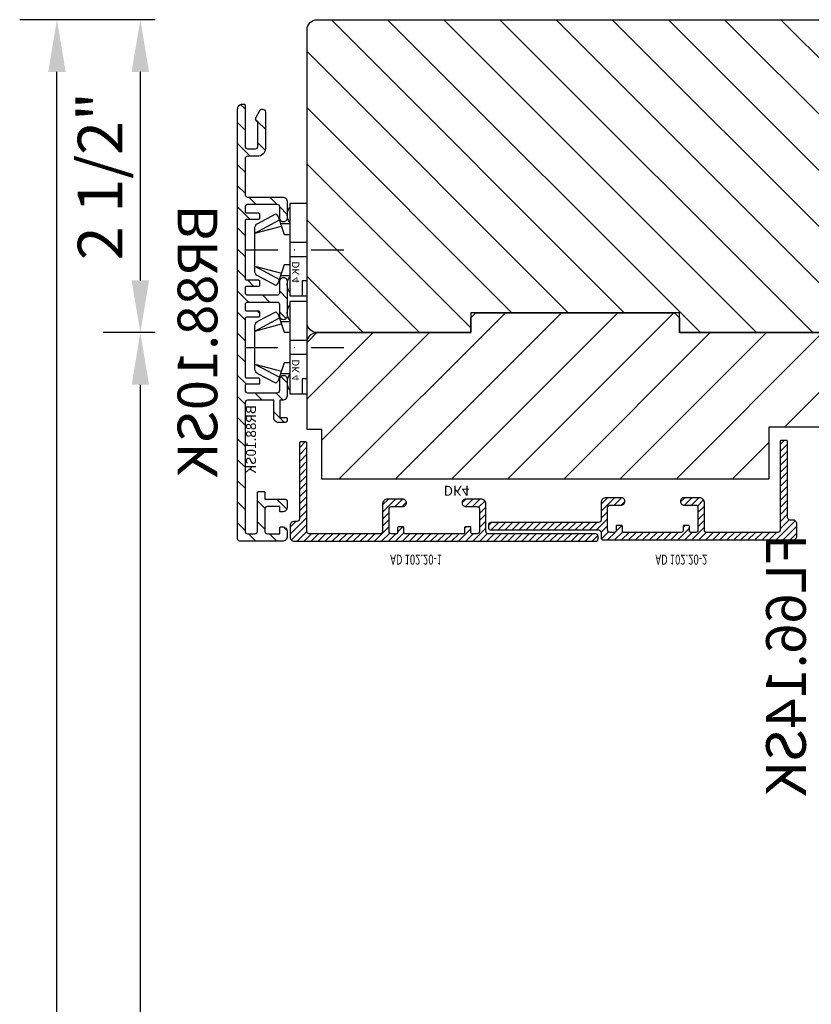
# Model space of a CAD drawing. Units: millimetres. Extents: x 4782 to 8626, y -42 to 1108.
# Drawn here: x 7838 to 7998, y 443 to 641 of the extents above; entities that cross this region are included whole.
import ezdxf

# ---------------------------------------------------------------- set-up
doc = ezdxf.new("R2010")
doc.units = ezdxf.units.MM
for name, pattern in [('DASHDOT', [13.223487, 6.611743, -3.305872, 0, -3.305872]), ('DASHED', [10, 2.5, -5, 2.5]), ('DURCHGEZOGEN', [0])]:
    doc.linetypes.add(name, pattern=pattern)
doc.layers.add('Beschriftung', color=4, linetype='Continuous', true_color=0x00ffff)
for name, color, linetype in [('FEIN', 7, 'DURCHGEZOGEN'), ('GROB2', 7, 'DURCHGEZOGEN'), ('MAßE', 7, 'DURCHGEZOGEN'), ('TEXT_P', 7, 'DURCHGEZOGEN')]:
    doc.layers.add(name, color=color, linetype=linetype)
doc.styles.add('ROMANS', font='romans')
doc.styles.add('ROMANS20MM', font='romans', dxfattribs={"height": 2})
doc.styles.get("Standard").update_dxf_attribs({"font": 'arial.ttf', "height": 20})
doc.styles.add('STANDARD_DIM', font='Simplex')
doc.dimstyles.new('INCH', dxfattribs={"dimtxt": 20, "dimasz": 1, "dimexe": 2, "dimexo": 0, "dimgap": 1.2, "dimtad": 1, "dimdec": 1, "dimzin": 12, "dimdsep": 46, "dimtxsty": 'Standard', "dimcen": 0, "dimclrd": 7, "dimclre": 7, "dimclrt": 7, "dimadec": 0, "dimazin": 0, "dimtfac": 1, "dimtdec": 1, "dimtofl": 0, "dimtmove": 2, "dimatfit": 3, "dimfxl": 0, "dimtolj": 1, "dimtzin": 0, "dimarcsym": 0})
pattern_1 = [(45, (0, 0), (-5.65685, 5.65685), [])]
pattern_2 = [(315, (21.2211, -105.8744), (0.7071068, 0.7071068), [])]

# ---------------------------------------------------------------- blocks, each defined once
blk = doc.blocks.new('*U2543')
at = {"layer": 'FEIN'}
h = blk.add_hatch(dxfattribs=at)
h.set_pattern_fill('ALUMINIUM', style=0)
h.set_pattern_definition([(45, (0, 0), (-2.12132, 2.12132), [])])
h.paths.add_polyline_path([(5.53, -10.95), (7.13, -10.95, -0.414214), (7.63, -11.45), (7.63, -16.45), (7.53, -16.45, 0.414214), (7.23, -16.75), (7.23, -17.25, 0.131653), (7.26, -17.35), (8.01, -18.65, 0.267949), (8.53, -18.95, 0.414214), (9.13, -18.35), (9.13, -11.05, 0.414214), (7.53, -9.45), (5.53, -9.45, -0.414214), (5.03, -8.95), (5.03, -1.75, -0.414214), (5.53, -1.25), (12.53, -1.25, 0.414214), (13.53, -0.25), (13.53, 3, 0.414214), (12.78, 3.75, 0.414214), (12.03, 3), (12.03, 0.75, -0.414214), (11.53, 0.25), (5.53, 0.25, -0.414214), (5.03, 0.75), (5.03, 1.65, -0.414214), (5.33, 1.95), (7.73, 1.95, 0.414214), (7.93, 2.15), (7.93, 3.05, 0.414214), (7.73, 3.25), (5.33, 3.25, -0.414214), (5.03, 3.55), (5.03, 15.15, -0.414214), (5.33, 15.45), (7.73, 15.45, 0.414214), (7.93, 15.65), (7.93, 16.55, 0.414214), (7.73, 16.75), (5.33, 16.75, -0.414214), (5.03, 17.05), (5.03, 17.95, -0.414214), (5.53, 18.45), (11.53, 18.45, -0.330219), (12.01, 18.1, -0.073888), (12.03, 17.95), (12.03, 15.7, 0.414214), (12.78, 14.95, 0.414214), (13.53, 15.7), (13.53, 22.7, 0.414214), (12.78, 23.45, 0.414214), (12.03, 22.7), (12.03, 20.45, -0.414214), (11.53, 19.95), (5.53, 19.95, -0.414214), (5.03, 20.45), (5.03, 21.35, -0.414214), (5.33, 21.65), (7.73, 21.65, 0.414214), (7.93, 21.85), (7.93, 22.75, 0.414214), (7.73, 22.95), (5.33, 22.95, -0.414214), (5.03, 23.25), (5.03, 34.85, -0.414214), (5.33, 35.15), (7.73, 35.15, 0.414214), (7.93, 35.35), (7.93, 36.25, 0.414214), (7.73, 36.45), (5.33, 36.45, -0.414214), (5.03, 36.75), (5.03, 37.65, -0.414214), (5.53, 38.15), (11.53, 38.15, -0.414214), (12.03, 37.65), (12.03, 35.4, 0.414214), (12.78, 34.65, 0.414214), (13.53, 35.4), (13.53, 38.65, 0.414214), (12.53, 39.65), (12.03, 39.65), (12.03, 43.15), (13.33, 43.15, 0.414214), (13.53, 43.35), (13.53, 43.65, 0.414214), (13.03, 44.15), (11.83, 44.15, 0.414214), (10.83, 43.15), (10.83, 39.65), (5.53, 39.65, -0.414214), (5.03, 40.15), (5.03, 66.05, -0.414214), (5.53, 66.55), (7.03, 66.55, -0.414214), (7.53, 66.05), (7.53, 58.25, 0.414214), (7.73, 58.05), (8.83, 58.05, 0.414214), (9.03, 58.25), (9.03, 59.55), (13.03, 59.55, 0.414214), (13.53, 60.05), (13.53, 61.15, 0.414214), (12.53, 62.15), (12.23, 62.15, 0.414214), (12.03, 61.95), (12.03, 61.05), (9.53, 61.05, -0.414214), (9.03, 61.55), (9.03, 66.05, -0.414214), (9.53, 66.55), (12.03, 66.55), (12.03, 65.35, 0.414214), (12.23, 65.15), (12.53, 65.15, 0.414214), (13.53, 66.15), (13.53, 67.05, 0.414214), (12.53, 68.05), (4.03, 68.05, 0.414214), (3.53, 67.55), (3.53, -18.95, 0.414214), (4.53, -19.95), (4.83, -19.95, 0.414214), (5.03, -19.75), (5.03, -11.45, -0.414214)], flags=16)
blk.add_lwpolyline([(5.53, -10.95), (7.13, -10.95, -0.414214), (7.63, -11.45), (7.63, -16.45), (7.53, -16.45, 0.414214), (7.23, -16.75), (7.23, -17.25, 0.131653), (7.26, -17.35), (8.01, -18.65, 0.267949), (8.53, -18.95, 0.414214), (9.13, -18.35), (9.13, -11.05, 0.414214), (7.53, -9.45), (5.53, -9.45, -0.414214), (5.03, -8.95), (5.03, -1.75, -0.414214), (5.53, -1.25), (12.53, -1.25, 0.414214), (13.53, -0.25), (13.53, 3, 0.414214), (12.78, 3.75, 0.414214), (12.03, 3), (12.03, 0.75, -0.414214), (11.53, 0.25), (5.53, 0.25, -0.414214), (5.03, 0.75), (5.03, 1.65, -0.414214), (5.33, 1.95), (7.73, 1.95, 0.414214), (7.93, 2.15), (7.93, 3.05, 0.414214), (7.73, 3.25), (5.33, 3.25, -0.414214), (5.03, 3.55), (5.03, 15.15, -0.414214), (5.33, 15.45), (7.73, 15.45, 0.414214), (7.93, 15.65), (7.93, 16.55, 0.414214), (7.73, 16.75), (5.33, 16.75, -0.414214), (5.03, 17.05), (5.03, 17.95, -0.414214), (5.53, 18.45), (11.53, 18.45, -0.330219), (12.01, 18.1, -0.073888), (12.03, 17.95), (12.03, 15.7, 0.414214), (12.78, 14.95, 0.414214), (13.53, 15.7), (13.53, 22.7, 0.414214), (12.78, 23.45, 0.414214), (12.03, 22.7), (12.03, 20.45, -0.414214), (11.53, 19.95), (5.53, 19.95, -0.414214), (5.03, 20.45), (5.03, 21.35, -0.414214), (5.33, 21.65), (7.73, 21.65, 0.414214), (7.93, 21.85), (7.93, 22.75, 0.414214), (7.73, 22.95), (5.33, 22.95, -0.414214), (5.03, 23.25), (5.03, 34.85, -0.414214), (5.33, 35.15), (7.73, 35.15, 0.414214), (7.93, 35.35), (7.93, 36.25, 0.414214), (7.73, 36.45), (5.33, 36.45, -0.414214), (5.03, 36.75), (5.03, 37.65, -0.414214), (5.53, 38.15), (11.53, 38.15, -0.414214), (12.03, 37.65), (12.03, 35.4, 0.414214), (12.78, 34.65, 0.414214), (13.53, 35.4), (13.53, 38.65, 0.414214), (12.53, 39.65), (12.03, 39.65), (12.03, 43.15), (13.33, 43.15, 0.414214), (13.53, 43.35), (13.53, 43.65, 0.414214), (13.03, 44.15), (11.83, 44.15, 0.414214), (10.83, 43.15), (10.83, 39.65), (5.53, 39.65, -0.414214), (5.03, 40.15), (5.03, 66.05, -0.414214), (5.53, 66.55), (7.03, 66.55, -0.414214), (7.53, 66.05), (7.53, 58.25, 0.414214), (7.73, 58.05), (8.83, 58.05, 0.414214), (9.03, 58.25), (9.03, 59.55), (13.03, 59.55, 0.414214), (13.53, 60.05), (13.53, 61.15, 0.414214), (12.53, 62.15), (12.23, 62.15, 0.414214), (12.03, 61.95), (12.03, 61.05), (9.53, 61.05, -0.414214), (9.03, 61.55), (9.03, 66.05, -0.414214), (9.53, 66.55), (12.03, 66.55), (12.03, 65.35, 0.414214), (12.23, 65.15), (12.53, 65.15, 0.414214), (13.53, 66.15), (13.53, 67.05, 0.414214), (12.53, 68.05), (4.03, 68.05, 0.414214), (3.53, 67.55), (3.53, -18.95, 0.414214), (4.53, -19.95), (4.83, -19.95, 0.414214), (5.03, -19.75), (5.03, -11.45, -0.414214)], format="xyb", close=True, dxfattribs=at)
at = {"layer": 'FEIN', "color": 1, "true_color": 0xff0000, "insert": (7.86, 40.64), "char_height": 2, "width": 19.6959, "attachment_point": 7, "rotation": 90, "style": 'ROMANS20MM'}
blk.add_mtext('BR88.10SK', dxfattribs=at)
blk = doc.blocks.new('*U2544')
at = {"layer": 'FEIN', "color": 4, "true_color": 0x00ffff}
for p, q in [((83.08, 63.28), (83.08, 64.67)), ((83.08, 62.85), (83.08, 63.28)), ((83.08, 61.67), (83.08, 62.85)), ((84.08, 61.67), (83.08, 61.67)), ((73.58, 58.7), (78.51, 61.35)), ((73.58, 58.7), (78.91, 60.12)), ((78.77, 60.57), (80.58, 60.57)), ((84.08, 56.78), (80.58, 56.78)), ((84.08, 53.95), (80.58, 53.95)), ((73.58, 52.04), (78.51, 49.39)), ((73.58, 52.04), (78.91, 50.62)), ((80.58, 50.17), (78.77, 50.17))]:
    blk.add_line(p, q, dxfattribs=at)
at = {"layer": 'FEIN', "color": 2, "linetype": 'DASHDOT', "true_color": 0xffff00}
blk.add_line((71.58, 55.37), (91.45, 55.37), dxfattribs=at)
at = {"layer": 'FEIN', "color": 4, "true_color": 0x00ffff}
blk.add_lwpolyline([(84.08, 46.07), (80.58, 46.07), (80.58, 64.67), (84.08, 64.67)], close=True, dxfattribs=at)
blk.add_lwpolyline([(80.58, 58.43), (79.46, 58.43), (78.28, 62.07), (77.78, 62.57), (74.15, 60.65, 0.291473), (73.58, 59.74), (73.58, 51, 0.291473), (74.15, 50.09), (77.78, 48.17), (78.28, 48.67), (79.46, 52.3), (80.58, 52.3)], format="xyb", dxfattribs=at)
for centre in [(82.58, 62.37), (82.58, 48.37)]:
    blk.add_arc(centre, 2.5, 143.1301, 216.8699, dxfattribs=at)
at = {"layer": 'FEIN', "color": 1, "true_color": 0xff0000}
blk.add_text('DK 4', height=1.5, rotation=90, dxfattribs=at).set_placement((82.51, 57.72))
blk = doc.blocks.new('*U2545')
at = {"layer": 'FEIN', "color": 4, "true_color": 0x00ffff}
for p, q in [((83.08, 63.28), (83.08, 64.67)), ((83.08, 62.85), (83.08, 63.28)), ((83.08, 61.67), (83.08, 62.85)), ((84.08, 61.67), (83.08, 61.67)), ((73.58, 58.7), (78.51, 61.35)), ((73.58, 58.7), (78.91, 60.12)), ((78.77, 60.57), (80.58, 60.57)), ((84.08, 56.78), (80.58, 56.78)), ((84.08, 53.95), (80.58, 53.95)), ((73.58, 52.04), (78.51, 49.39)), ((73.58, 52.04), (78.91, 50.62)), ((80.58, 50.17), (78.77, 50.17))]:
    blk.add_line(p, q, dxfattribs=at)
at = {"layer": 'FEIN', "color": 2, "linetype": 'DASHDOT', "true_color": 0xffff00}
blk.add_line((71.58, 55.37), (91.45, 55.37), dxfattribs=at)
at = {"layer": 'FEIN', "color": 4, "true_color": 0x00ffff}
blk.add_lwpolyline([(84.08, 46.07), (80.58, 46.07), (80.58, 64.67), (84.08, 64.67)], close=True, dxfattribs=at)
blk.add_lwpolyline([(80.58, 58.43), (79.46, 58.43), (78.28, 62.07), (77.78, 62.57), (74.15, 60.65, 0.291473), (73.58, 59.74), (73.58, 51, 0.291473), (74.15, 50.09), (77.78, 48.17), (78.28, 48.67), (79.46, 52.3), (80.58, 52.3)], format="xyb", dxfattribs=at)
for centre in [(82.58, 62.37), (82.58, 48.37)]:
    blk.add_arc(centre, 2.5, 143.1301, 216.8699, dxfattribs=at)
at = {"layer": 'FEIN', "color": 1, "true_color": 0xff0000}
blk.add_text('DK 4', height=1.5, rotation=90, dxfattribs=at).set_placement((82.51, 57.72))
blk = doc.blocks.new('*D2551')
at = {"layer": 'Defpoints', "color": 0}
for p in [(-224.08, 388.52), (-216.58, 388.52), (-216.58, 68.08)]:
    blk.add_point(p, dxfattribs=at)
at = {"layer": 'MAßE', "color": 250, "lineweight": -2, "true_color": 0x333333}
for p, q in [((-221.08, 388.52), (-231.58, 388.52)), ((-224.08, 78.58), (-224.08, 378.02)), ((-221.08, 68.08), (-231.58, 68.08))]:
    blk.add_line(p, q, dxfattribs=at)
at = {"layer": 'MAßE', "color": 250, "true_color": 0x333333}
for points in [[(-222.33, 378.02), (-225.83, 378.02), (-224.08, 388.52)], [(-225.83, 78.58), (-222.33, 78.58), (-224.08, 68.08)]]:
    blk.add_solid(points, dxfattribs=at)
at = {"layer": 'MAßE', "color": 20, "true_color": 0xff3f00, "insert": (-232.19, 228.3), "char_height": 9, "attachment_point": 5, "rotation": 90, "style": 'STANDARD_DIM'}
blk.add_mtext('\\A1;90 7/8"', dxfattribs=at)
blk = doc.blocks.new('*D2553')
at = {"layer": 'Defpoints', "color": 0}
for p in [(-224.08, 451.52), (-216.58, 451.52), (-216.58, 388.52)]:
    blk.add_point(p, dxfattribs=at)
at = {"layer": 'MAßE', "color": 250, "lineweight": -2, "true_color": 0x333333}
for p, q in [((-221.08, 451.52), (-231.58, 451.52)), ((-224.08, 399.02), (-224.08, 441.02)), ((-221.08, 388.52), (-231.58, 388.52))]:
    blk.add_line(p, q, dxfattribs=at)
at = {"layer": 'MAßE', "color": 250, "true_color": 0x333333}
for points in [[(-222.33, 441.02), (-225.83, 441.02), (-224.08, 451.52)], [(-225.83, 399.02), (-222.33, 399.02), (-224.08, 388.52)]]:
    blk.add_solid(points, dxfattribs=at)
at = {"layer": 'MAßE', "color": 20, "true_color": 0xff3f00, "insert": (-232.19, 420.02), "char_height": 9, "attachment_point": 5, "rotation": 90, "style": 'STANDARD_DIM'}
blk.add_mtext('\\A1;2 1/2"', dxfattribs=at)
blk = doc.blocks.new('*D2554')
at = {"layer": 'Defpoints', "color": 0}
for p in [(-240.88, 451.52), (-216.58, 451.52), (-216.58, 1.08)]:
    blk.add_point(p, dxfattribs=at)
at = {"layer": 'MAßE', "color": 250, "lineweight": -2, "true_color": 0x333333}
for p, q in [((-221.08, 451.52), (-248.38, 451.52)), ((-240.88, 11.58), (-240.88, 441.02)), ((-221.08, 1.08), (-248.38, 1.08))]:
    blk.add_line(p, q, dxfattribs=at)
at = {"layer": 'MAßE', "color": 250, "true_color": 0x333333}
for points in [[(-239.13, 441.02), (-242.63, 441.02), (-240.88, 451.52)], [(-242.63, 11.58), (-239.13, 11.58), (-240.88, 1.08)]]:
    blk.add_solid(points, dxfattribs=at)
at = {"layer": 'MAßE', "color": 20, "true_color": 0xff3f00, "insert": (-246.77, 226.3), "char_height": 9, "attachment_point": 5, "rotation": 90, "style": 'STANDARD_DIM'}
blk.add_mtext('\\A1;96 "', dxfattribs=at)
blk = doc.blocks.new('*U2534')
at = {"layer": 'FEIN', "true_color": 0xcc9900, "extrusion": (0, 0, -1)}
h = blk.add_hatch(dxfattribs=at)
h.set_pattern_fill('HOLZ', color=42, style=0)
h.set_pattern_definition(pattern_1)
h.paths.add_polyline_path([(190.5, 443.52), (190.5, 449.52, 0.414214), (188.5, 451.52), (-12.5, 451.52, 0.414214), (-14.5, 449.52), (-14.5, 443.52), (-14.5, 398.52), (-14.5, 390.52, 0.414214), (-12.5, 388.52), (9.5, 388.52), (9.5, 392.52), (51.5, 392.52), (51.5, 388.52), (115.5, 388.52), (115.5, 392.52), (157.5, 392.52), (157.5, 388.52), (188.5, 388.52, 0.414214), (190.5, 390.52), (190.5, 398.52)], flags=16)
h = blk.add_hatch(dxfattribs=at)
h.set_pattern_fill('HOLZ', color=42, style=0)
h.set_pattern_definition([(135, (0, 0), (-5.65685, -5.65685), [])])
h.paths.add_polyline_path([(73.5, 369.52), (97.5, 369.52), (97.5, 359.01), (187.5, 359.01), (187.5, 369.01), (190.5, 369.01), (190.5, 386.52, 0.414214), (188.5, 388.52), (157.5, 388.52), (157.5, 391.52), (156.5, 392.52), (116.5, 392.52), (115.5, 391.52), (115.5, 388.52), (82.5, 388.52, 0.414214), (80.5, 386.52), (80.5, 376.52), (73.5, 376.52, 0.414214), (71.5, 374.52), (71.5, 371.52)], flags=16)
at = {"layer": 'FEIN', "extrusion": (0, 0, -1)}
h = blk.add_hatch(dxfattribs=at)
h.set_pattern_fill('ALUMINIUM', style=0)
h.set_pattern_definition(pattern_2)
h.paths.add_polyline_path([(114.79, 349.5), (114.79, 348.6, 0.414214), (115.09, 348.3), (126.69, 348.3, 0.414214), (126.99, 348.6), (126.99, 349.5, -0.414214), (127.19, 349.7), (128.09, 349.7, -0.414214), (128.29, 349.5), (128.29, 348.6, 0.414214), (128.59, 348.3), (129.49, 348.3, 0.414214), (129.99, 348.8), (129.99, 353.3, 0.414214), (129.49, 353.8), (127.24, 353.8, -0.414214), (126.49, 354.55, -0.414214), (127.24, 355.3), (130.29, 355.3, -0.414214), (131.29, 354.3), (131.29, 350.8, 0.414214), (131.79, 350.3), (153.49, 350.3, -0.414214), (153.99, 349.8), (153.99, 349.3, -0.414214), (153.49, 348.8), (131.79, 348.8, 0.414214), (131.29, 348.3), (131.29, 347.3, -0.414214), (130.79, 346.8), (92.68, 346.8, -0.414214), (91.88, 347.6), (91.88, 350, -0.414214), (92.68, 350.8), (93.23, 350.8, 0.414214), (93.73, 351.3), (93.73, 366.6, -0.414214), (93.93, 366.8), (95.03, 366.8, -0.414214), (95.23, 366.6), (95.23, 348.8, 0.414214), (95.73, 348.3), (109.99, 348.3, 0.414214), (110.49, 348.8), (110.49, 354.3, -0.414214), (111.49, 355.3), (114.54, 355.3, -0.414214), (115.29, 354.55, -0.414214), (114.54, 353.8), (112.29, 353.8, 0.414214), (111.79, 353.3), (111.79, 348.8, 0.414214), (112.29, 348.3), (113.19, 348.3, 0.414214), (113.49, 348.6), (113.49, 349.5, -0.414214), (113.69, 349.7), (114.59, 349.7, -0.414214)], flags=16)
h = blk.add_hatch(dxfattribs=at)
h.set_pattern_fill('ALUMINIUM', style=0)
h.set_pattern_definition(pattern_2)
h.paths.add_polyline_path([(171.2, 349.42), (172.1, 349.42, -0.414214), (172.3, 349.22), (172.3, 348.32, 0.414214), (172.6, 348.02), (173.5, 348.02, 0.414214), (174, 348.52), (174, 353.02, 0.414214), (173.5, 353.52), (171.25, 353.52, -0.414214), (170.5, 354.27, -0.414214), (171.25, 355.02), (174.3, 355.02, -0.414214), (175.3, 354.02), (175.3, 348.52, 0.414214), (175.8, 348.02), (190.05, 348.02, 0.414214), (190.55, 348.52), (190.55, 366.32, -0.414214), (190.75, 366.52), (191.85, 366.52, -0.414214), (192.05, 366.32), (192.05, 351.02, 0.414214), (192.55, 350.52), (193.1, 350.52, -0.414214), (193.9, 349.72), (193.9, 347.32, -0.414214), (193.1, 346.52), (132.4, 346.52, -0.414214), (131.9, 347.02), (131.9, 347.52, -0.414214), (132.4, 348.02), (154, 348.02, 0.414214), (154.5, 348.52), (154.5, 354.02, -0.414214), (155.5, 355.02), (158.55, 355.02, -0.414214), (159.3, 354.27, -0.414214), (158.55, 353.52), (156.3, 353.52, 0.414214), (155.8, 353.02), (155.8, 348.52, 0.414214), (156.3, 348.02), (157.2, 348.02, 0.414214), (157.5, 348.32), (157.5, 349.22, -0.414214), (157.7, 349.42), (158.6, 349.42, -0.414214), (158.8, 349.22), (158.8, 348.32, 0.414214), (159.1, 348.02), (170.7, 348.02, 0.414214), (171, 348.32), (171, 349.22, -0.414214)], flags=16)
at = {"layer": 'GROB2', "true_color": 0xcc9900, "extrusion": (0, 0, -1)}
h = blk.add_hatch(dxfattribs=at)
h.set_pattern_fill('HOLZ', color=42, style=0)
h.set_pattern_definition(pattern_1)
h.paths.add_polyline_path([(190.5, 443.52), (190.5, 449.52, 0.414214), (188.5, 451.52), (-12.5, 451.52, 0.414214), (-14.5, 449.52), (-14.5, 443.52), (-14.5, 398.52), (-14.5, 390.52, 0.414214), (-12.5, 388.52), (9.5, 388.52), (9.5, 392.52), (51.5, 392.52), (51.5, 388.52), (115.5, 388.52), (115.5, 392.52), (157.5, 392.52), (157.5, 388.52), (188.5, 388.52, 0.414214), (190.5, 390.52), (190.5, 398.52)], flags=16)
at = {"layer": 'FEIN', "color": 7, "extrusion": (0, 0, -1)}
for points in [[(190.5, 443.52), (190.5, 449.52, 0.414214), (188.5, 451.52), (-12.5, 451.52, 0.414214), (-14.5, 449.52), (-14.5, 443.52), (-14.5, 398.52), (-14.5, 390.52, 0.414214), (-12.5, 388.52), (9.5, 388.52), (9.5, 392.52), (51.5, 392.52), (51.5, 388.52), (115.5, 388.52), (115.5, 392.52), (157.5, 392.52), (157.5, 388.52), (188.5, 388.52, 0.414214), (190.5, 390.52), (190.5, 398.52)], [(73.5, 369.52), (97.5, 369.52), (97.5, 359.01), (187.5, 359.01), (187.5, 369.01), (190.5, 369.01), (190.5, 386.52, 0.414214), (188.5, 388.52), (157.5, 388.52), (157.5, 391.52), (156.5, 392.52), (116.5, 392.52), (115.5, 391.52), (115.5, 388.52), (82.5, 388.52, 0.414214), (80.5, 386.52), (80.5, 376.52), (73.5, 376.52, 0.414214), (71.5, 374.52), (71.5, 371.52)]]:
    blk.add_lwpolyline(points, format="xyb", close=True, dxfattribs=at)
at = {"layer": 'FEIN', "extrusion": (0, 0, -1)}
for points in [[(114.79, 349.5), (114.79, 348.6, 0.414214), (115.09, 348.3), (126.69, 348.3, 0.414214), (126.99, 348.6), (126.99, 349.5, -0.414214), (127.19, 349.7), (128.09, 349.7, -0.414214), (128.29, 349.5), (128.29, 348.6, 0.414214), (128.59, 348.3), (129.49, 348.3, 0.414214), (129.99, 348.8), (129.99, 353.3, 0.414214), (129.49, 353.8), (127.24, 353.8, -0.414214), (126.49, 354.55, -0.414214), (127.24, 355.3), (130.29, 355.3, -0.414214), (131.29, 354.3), (131.29, 350.8, 0.414214), (131.79, 350.3), (153.49, 350.3, -0.414214), (153.99, 349.8), (153.99, 349.3, -0.414214), (153.49, 348.8), (131.79, 348.8, 0.414214), (131.29, 348.3), (131.29, 347.3, -0.414214), (130.79, 346.8), (92.68, 346.8, -0.414214), (91.88, 347.6), (91.88, 350, -0.414214), (92.68, 350.8), (93.23, 350.8, 0.414214), (93.73, 351.3), (93.73, 366.6, -0.414214), (93.93, 366.8), (95.03, 366.8, -0.414214), (95.23, 366.6), (95.23, 348.8, 0.414214), (95.73, 348.3), (109.99, 348.3, 0.414214), (110.49, 348.8), (110.49, 354.3, -0.414214), (111.49, 355.3), (114.54, 355.3, -0.414214), (115.29, 354.55, -0.414214), (114.54, 353.8), (112.29, 353.8, 0.414214), (111.79, 353.3), (111.79, 348.8, 0.414214), (112.29, 348.3), (113.19, 348.3, 0.414214), (113.49, 348.6), (113.49, 349.5, -0.414214), (113.69, 349.7), (114.59, 349.7, -0.414214)], [(171.2, 349.42), (172.1, 349.42, -0.414214), (172.3, 349.22), (172.3, 348.32, 0.414214), (172.6, 348.02), (173.5, 348.02, 0.414214), (174, 348.52), (174, 353.02, 0.414214), (173.5, 353.52), (171.25, 353.52, -0.414214), (170.5, 354.27, -0.414214), (171.25, 355.02), (174.3, 355.02, -0.414214), (175.3, 354.02), (175.3, 348.52, 0.414214), (175.8, 348.02), (190.05, 348.02, 0.414214), (190.55, 348.52), (190.55, 366.32, -0.414214), (190.75, 366.52), (191.85, 366.52, -0.414214), (192.05, 366.32), (192.05, 351.02, 0.414214), (192.55, 350.52), (193.1, 350.52, -0.414214), (193.9, 349.72), (193.9, 347.32, -0.414214), (193.1, 346.52), (132.4, 346.52, -0.414214), (131.9, 347.02), (131.9, 347.52, -0.414214), (132.4, 348.02), (154, 348.02, 0.414214), (154.5, 348.52), (154.5, 354.02, -0.414214), (155.5, 355.02), (158.55, 355.02, -0.414214), (159.3, 354.27, -0.414214), (158.55, 353.52), (156.3, 353.52, 0.414214), (155.8, 353.02), (155.8, 348.52, 0.414214), (156.3, 348.02), (157.2, 348.02, 0.414214), (157.5, 348.32), (157.5, 349.22, -0.414214), (157.7, 349.42), (158.6, 349.42, -0.414214), (158.8, 349.22), (158.8, 348.32, 0.414214), (159.1, 348.02), (170.7, 348.02, 0.414214), (171, 348.32), (171, 349.22, -0.414214)]]:
    blk.add_lwpolyline(points, format="xyb", close=True, dxfattribs=at)
at = {"layer": 'GROB2', "color": 7, "extrusion": (0, 0, -1)}
blk.add_lwpolyline([(190.5, 443.52), (190.5, 449.52, 0.414214), (188.5, 451.52), (-12.5, 451.52, 0.414214), (-14.5, 449.52), (-14.5, 443.52), (-14.5, 398.52), (-14.5, 390.52, 0.414214), (-12.5, 388.52), (9.5, 388.52), (9.5, 392.52), (51.5, 392.52), (51.5, 388.52), (115.5, 388.52), (115.5, 392.52), (157.5, 392.52), (157.5, 388.52), (188.5, 388.52, 0.414214), (190.5, 390.52), (190.5, 398.52)], format="xyb", close=True, dxfattribs=at)
at = {"layer": 'FEIN', "extrusion": (0, 0, -1), "rotation": 180}
for name, p in [('*U2543', (208.03, 414.57)), ('*U2544', (274.58, 460.59)), ('*U2545', (274.58, 440.89))]:
    blk.add_blockref(name, p, dxfattribs=at)
at = {"layer": 'Beschriftung', "extrusion": (0, 0, -1), "style": 'ROMANS', "width": 0.7}
for s, p in [('AD 102.20-1', (173.77, 343.83)), ('AD 102.20-2', (120.36, 343.83))]:
    blk.add_text(s, height=2, rotation=180, dxfattribs=at).set_placement(p)
at = {"layer": 'Beschriftung', "linetype": 'DASHED', "extrusion": (0, 0, -1), "insert": (-162.99, 358.31), "char_height": 2, "attachment_point": 7, "text_direction": (1, 0, 0), "style": 'ROMANS'}
blk.add_mtext('DK4', dxfattribs=at)
at = {"layer": 'TEXT_P', "color": 1, "true_color": 0xff0000, "extrusion": (0, 0, -1)}
for s, p in [('BR88.10SK', (208.58, 414.29)), ('FL66.14SK', (90.06, 348.02))]:
    blk.add_text(s, height=8, rotation=-90, dxfattribs=at).set_placement(p)
at = {"layer": 'MAßE', "color": 8, "true_color": 0x808080}
for base, p1, p2, text, picture, middle in [((-240.88, 451.52), (-216.58, 1.08), (-216.58, 451.52), '96 "', '*D2554', (-246.77, 226.3)), ((-224.08, 451.52), (-216.58, 388.52), (-216.58, 451.52), '2 1/2"', '*D2553', (-232.19, 420.02)), ((-224.08, 388.52), (-216.58, 68.08), (-216.58, 388.52), '90 7/8"', '*D2551', (-232.19, 228.3))]:
    dim = blk.add_linear_dim(base=base, p1=p1, p2=p2, angle=90, text=text, dimstyle='INCH', override={"dimtmove": 2, "dimatfit": 0}, dxfattribs=at)
    dim.commit()
    dim.dimension.update_dxf_attribs({"geometry": picture, "text_midpoint": middle})

msp = doc.modelspace()

# ---------------------------------------------------------------- block references
at = {"color": 8, "true_color": 0x808080}
msp.add_blockref('*U2534', (8086.46, 189.48), dxfattribs=at)

doc.saveas('drawing.dxf')
